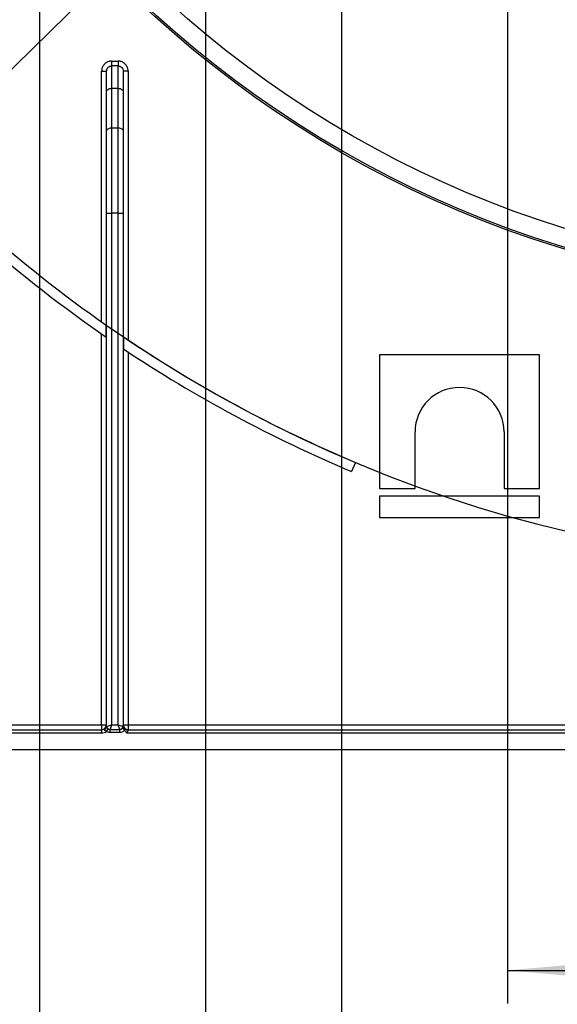
# Model space of a CAD drawing. Units: millimetres. Extents: x 7 to 419, y -29 to 291.
# Drawn here: x 86 to 102, y 116 to 146 of the extents above; entities that cross this region are included whole.
import ezdxf

# ---------------------------------------------------------------- set-up
doc = ezdxf.new("R2010")
doc.units = ezdxf.units.MM
doc.layers.add('FORMAT', color=7, linetype='Continuous')
doc.styles.add('SLDTEXTSTYLE1', font='TXT', dxfattribs={"width": 0.7})
doc.dimstyles.new('SLDDIMSTYLE0', dxfattribs={"dimtxt": 3.393075, "dimasz": 5, "dimexe": 0, "dimexo": 0.0625, "dimgap": 0.848269, "dimtad": 2, "dimdec": 4, "dimlfac": 5, "dimrnd": 1e-09, "dimzin": 12, "dimdsep": 46, "dimtxsty": 'SLDTEXTSTYLE1', "dimsah": 1, "dimcen": 0.09, "dimadec": 0, "dimazin": 3, "dimtfac": 1, "dimtdec": 4, "dimtofl": 0, "dimtmove": 0, "dimatfit": 3, "dimfxl": 0, "dimfrac": 2, "dimtolj": 1, "dimtzin": 12, "dimarcsym": 0})
doc.dimstyles.new('SLDDIMSTYLE1', dxfattribs={"dimtxt": 3.393075, "dimasz": 5, "dimexe": 0, "dimexo": 0.0625, "dimgap": 0.848269, "dimtad": 0, "dimtih": 1, "dimtoh": 1, "dimdec": 4, "dimlfac": 5, "dimrnd": 1e-09, "dimzin": 12, "dimdsep": 46, "dimtxsty": 'SLDTEXTSTYLE1', "dimsah": 1, "dimcen": 0, "dimadec": 0, "dimazin": 3, "dimtfac": 1, "dimtdec": 4, "dimtmove": 0, "dimatfit": 3, "dimfxl": 0, "dimfrac": 2, "dimtolj": 1, "dimtzin": 12, "dimarcsym": 0})

# ---------------------------------------------------------------- blocks, each defined once
blk = doc.blocks.new('_D_2')
at = {"layer": 'FORMAT'}
for p, q in [((100.87, 169.743), (100.87, 116.089)), ((123.07, 169.743), (123.07, 116.089)), ((100.87, 117.089), (123.07, 117.089))]:
    blk.add_line(p, q, dxfattribs=at)
for points in [[(100.87, 117.089), (105.87, 116.649), (105.87, 117.529)], [(123.07, 117.089), (118.07, 117.529), (118.07, 116.649)]]:
    blk.add_solid(points, dxfattribs=at)
at = {"layer": 'FORMAT', "char_height": 3.3931, "attachment_point": 1, "style": 'SLDTEXTSTYLE1'}
for s, insert in [('%%c', (105.972, 121.463)), ('110', (110.893, 121.463))]:
    blk.add_mtext(s, dxfattribs=dict(at, insert=insert))
blk = doc.blocks.new('_D_3')
at = {"layer": 'FORMAT'}
for p, q in [((95.87, 169.743), (95.87, 109.113)), ((128.07, 169.743), (128.07, 109.113)), ((95.87, 110.113), (128.07, 110.113))]:
    blk.add_line(p, q, dxfattribs=at)
for points in [[(95.87, 110.113), (100.87, 109.673), (100.87, 110.553)], [(128.07, 110.113), (123.07, 110.553), (123.07, 109.673)]]:
    blk.add_solid(points, dxfattribs=at)
at = {"layer": 'FORMAT', "char_height": 3.3931, "attachment_point": 1, "style": 'SLDTEXTSTYLE1'}
for s, insert in [('%%c', (105.61, 114.487)), ('160', (110.53, 114.487))]:
    blk.add_mtext(s, dxfattribs=dict(at, insert=insert))
blk = doc.blocks.new('_D_4')
at = {"layer": 'FORMAT'}
for p, q in [((91.77, 169.743), (91.77, 102.055)), ((132.17, 169.743), (132.17, 102.055)), ((91.77, 103.055), (132.17, 103.055))]:
    blk.add_line(p, q, dxfattribs=at)
for points in [[(91.77, 103.055), (96.77, 102.615), (96.77, 103.495)], [(132.17, 103.055), (127.17, 103.495), (127.17, 102.615)]]:
    blk.add_solid(points, dxfattribs=at)
at = {"layer": 'FORMAT', "char_height": 3.3931, "attachment_point": 1, "style": 'SLDTEXTSTYLE1'}
for s, insert in [('%%c', (105.247, 107.429)), ('200', (110.167, 107.429))]:
    blk.add_mtext(s, dxfattribs=dict(at, insert=insert))
blk = doc.blocks.new('_D_5')
at = {"layer": 'FORMAT'}
for p, q in [((86.77, 169.743), (86.77, 94.743)), ((137.17, 169.743), (137.17, 94.743)), ((86.77, 95.743), (137.17, 95.743))]:
    blk.add_line(p, q, dxfattribs=at)
for points in [[(86.77, 95.743), (91.77, 95.303), (91.77, 96.183)], [(137.17, 95.743), (132.17, 96.183), (132.17, 95.303)]]:
    blk.add_solid(points, dxfattribs=at)
at = {"layer": 'FORMAT', "char_height": 3.3931, "attachment_point": 1, "style": 'SLDTEXTSTYLE1'}
for s, insert in [('%%c', (105.369, 100.117)), ('250', (110.289, 100.117))]:
    blk.add_mtext(s, dxfattribs=dict(at, insert=insert))
blk = doc.blocks.new('_D_6')
at = {"layer": 'FORMAT'}
for p, q in [((80.27, 169.743), (80.27, 88.743)), ((143.67, 169.743), (143.67, 88.743)), ((80.27, 89.743), (143.67, 89.743))]:
    blk.add_line(p, q, dxfattribs=at)
for points in [[(80.27, 89.743), (85.27, 89.303), (85.27, 90.183)], [(143.67, 89.743), (138.67, 90.183), (138.67, 89.303)]]:
    blk.add_solid(points, dxfattribs=at)
at = {"layer": 'FORMAT', "char_height": 3.3931, "attachment_point": 1, "style": 'SLDTEXTSTYLE1'}
for s, insert in [('%%c', (105.855, 94.117)), ('315', (110.775, 94.117))]:
    blk.add_mtext(s, dxfattribs=dict(at, insert=insert))
blk = doc.blocks.new('_D_7')
at = {"layer": 'FORMAT'}
for p, q in [((140.913, 198.073), (148.059, 205.067)), ((140.913, 198.073), (83.027, 141.414)), ((83.027, 141.414), (54.741, 113.728)), ((54.741, 113.728), (41.716, 113.728))]:
    blk.add_line(p, q, dxfattribs=at)
blk.add_arc((111.97, 169.743), 40.5, 235.0712, 45.8005, dxfattribs=at)
for points in [[(140.913, 198.073), (144.794, 201.256), (144.178, 201.884)], [(83.027, 141.414), (79.146, 138.231), (79.762, 137.602)]]:
    blk.add_solid(points, dxfattribs=at)
at = {"layer": 'FORMAT', "char_height": 3.3931, "attachment_point": 1, "style": 'SLDTEXTSTYLE1'}
for s, insert in [('%%c', (41.716, 118.102)), ('400', (46.636, 118.102))]:
    blk.add_mtext(s, dxfattribs=dict(at, insert=insert))

msp = doc.modelspace()

# ---------------------------------------------------------------- linework, layer by layer
at = {"color": 7, "linetype": 'Continuous', "lineweight": 25}
for p, q in [((88.940027, 144.496091), (88.940027, 144.348907)), ((88.940027, 144.496091), (89.140027, 144.496091)), ((88.940027, 144.348907), (88.940027, 143.672034)), ((89.140027, 144.348907), (88.940027, 144.348907)), ((89.140027, 144.496091), (89.140027, 144.348907)), ((89.140027, 143.672034), (89.140027, 144.348907)), ((88.640027, 144.189386), (88.790027, 144.189386)), ((88.640027, 136.637865), (88.640027, 144.189386)), ((88.790027, 143.575616), (88.790027, 144.189386)), ((89.290027, 144.189386), (89.290027, 143.575616)), ((89.440027, 144.189386), (89.290027, 144.189386)), ((89.440027, 144.189386), (89.440027, 136.088316)), ((88.940027, 143.672034), (88.940027, 142.484138)), ((89.140027, 143.672034), (88.940027, 143.672034)), ((89.140027, 142.484138), (89.140027, 143.672034)), ((88.790027, 142.38772), (88.790027, 143.575616)), ((89.290027, 143.575616), (89.290027, 142.38772)), ((88.940027, 142.484138), (88.940027, 139.912988)), ((88.940027, 142.484138), (89.140027, 142.484138)), ((89.140027, 139.912988), (89.140027, 142.484138)), ((88.790027, 139.912988), (88.790027, 142.38772)), ((89.290027, 142.38772), (89.290027, 139.912988)), ((88.790027, 139.912988), (88.940027, 139.912988)), ((88.790027, 124.443169), (88.790027, 139.912988)), ((88.940027, 139.912988), (88.940027, 124.493169)), ((89.140027, 139.912988), (88.940027, 139.912988)), ((89.140027, 124.493169), (89.140027, 139.912988)), ((89.140027, 139.912988), (89.290027, 139.912988)), ((89.290027, 139.912988), (89.290027, 124.467668)), ((88.781448, 136.173393), (88.781448, 136.538654)), ((88.640027, 124.493169), (88.640027, 136.271522)), ((89.298605, 136.183421), (89.298605, 135.821986)), ((89.440027, 135.727891), (89.440027, 124.493169)), ((97.018768, 135.643169), (97.018768, 131.611952)), ((101.835439, 135.643169), (97.018768, 135.643169)), ((101.835439, 131.611952), (101.835439, 135.643169)), ((98.085058, 131.611952), (98.085058, 133.317038)), ((100.769149, 133.317038), (100.769149, 131.611952)), ((96.291225, 132.401166), (96.175086, 132.124558)), ((97.018768, 131.611952), (98.085058, 131.611952)), ((100.769149, 131.611952), (101.835439, 131.611952)), ((97.018768, 131.382031), (97.018768, 130.743169)), ((101.835439, 131.382031), (97.018768, 131.382031)), ((101.835439, 130.743169), (101.835439, 131.382031)), ((97.018768, 130.743169), (101.835439, 130.743169)), ((81.770027, 124.493169), (88.640027, 124.493169)), ((88.640027, 124.493169), (88.640027, 124.343169)), ((88.640027, 124.493169), (88.790027, 124.493169)), ((88.741602, 124.361262), (88.753415, 124.37978)), ((88.788371, 124.291938), (88.840221, 124.368576)), ((88.790027, 124.443169), (88.940027, 124.493169)), ((88.940027, 124.493169), (88.893379, 124.353226)), ((88.893379, 124.353226), (89.186674, 124.353226)), ((88.893379, 124.259931), (88.893379, 124.353226)), ((88.940027, 124.493169), (89.140027, 124.493169)), ((89.140027, 124.493169), (89.288726, 124.443602)), ((89.186674, 124.353226), (89.140027, 124.493169)), ((89.186674, 124.259931), (89.186674, 124.353226)), ((89.333098, 124.330372), (89.260558, 124.387775)), ((89.288726, 124.443602), (89.290027, 124.467668)), ((89.288726, 124.443602), (89.289685, 124.446136)), ((89.289685, 124.446136), (89.290922, 124.452968)), ((89.290027, 124.493169), (89.440027, 124.493169)), ((89.290922, 124.452968), (89.291007, 124.453479)), ((89.291007, 124.453479), (89.291758, 124.447259)), ((89.291133, 124.452183), (89.291758, 124.447259)), ((89.440027, 124.493169), (89.440027, 124.343169)), ((89.440027, 124.493169), (134.500027, 124.493169)), ((76.920027, 124.343169), (88.640027, 124.343169)), ((88.640027, 124.243169), (76.920027, 124.243169)), ((88.640027, 124.343169), (88.640027, 124.243169)), ((89.186674, 124.259931), (88.893379, 124.259931)), ((134.534697, 124.243169), (89.405357, 124.243169)), ((89.440027, 124.343169), (89.440027, 124.332968)), ((89.440027, 124.343169), (134.500027, 124.343169)), ((66.670027, 123.743169), (158.990027, 123.743169))]:
    msp.add_line(p, q, dxfattribs=at)
at = {"color": 7, "linetype": 'Continuous', "lineweight": 25, "flags": 128}
for points in [[(88.790027, 143.575616), (88.792909, 143.594427), (88.801445, 143.612514), (88.815306, 143.629183), (88.833961, 143.643794), (88.856691, 143.655785), (88.882624, 143.664695), (88.910763, 143.670182), (88.940027, 143.672034)], [(89.140027, 143.672034), (89.16929, 143.670182), (89.197429, 143.664695), (89.223362, 143.655785), (89.246093, 143.643794), (89.264747, 143.629183), (89.278608, 143.612514), (89.287144, 143.594427), (89.290027, 143.575616)], [(88.790027, 142.38772), (88.792909, 142.40653), (88.801445, 142.424618), (88.815306, 142.441287), (88.833961, 142.455898), (88.856691, 142.467889), (88.882624, 142.476799), (88.910763, 142.482286), (88.940027, 142.484138)], [(89.140027, 142.484138), (89.16929, 142.482286), (89.197429, 142.476799), (89.223362, 142.467889), (89.246093, 142.455898), (89.264747, 142.441287), (89.278608, 142.424618), (89.287144, 142.40653), (89.290027, 142.38772)]]:
    msp.add_lwpolyline(points, dxfattribs=at)
at = {"color": 7, "linetype": 'Continuous', "lineweight": 25}
for radius in [32.3, 32.247102, 31.7, 25.5, 25.2]:
    msp.add_circle((111.970027, 169.743169), radius, dxfattribs=at)
for centre, radius, start, end in [((111.970027, 169.743169), 40.5, 221.4813906, 235.0712389), ((111.970027, 169.743169), 40.8, 221.9556721, 235.3649268), ((111.970027, 169.743169), 40.5, 235.9588496, 247.2239076), ((111.970027, 169.743169), 40.8, 236.2429807, 247.2239076), ((99.427104, 133.317035), 1.342046, 0.0001554, 179.9998446), ((88.640027, 124.493169), 0.15, 270, 0), ((88.711315, 124.434257), 0.079028, 292.5343592, 0.7569037), ((88.712688, 124.44557), 0.077375, 301.7590906, 358.2214243), ((88.890027, 124.443169), 0.1, 180, 184.5125455), ((89.189356, 124.44532), 0.099385, 355.0306904, 359.009631), ((89.189023, 124.443169), 0.100706, 357.2526605, 1.6884126), ((89.440027, 124.493169), 0.15, 180, 270), ((89.411142, 124.467672), 0.121115, 180.0019754, 186.9731229), ((89.191288, 124.443169), 0.100115, 1.9975667, 5.6173672), ((89.434224, 124.47876), 0.145907, 192.4680273, 272.2792515), ((88.640027, 124.493169), 0.25, 270, 306.3971106)]:
    msp.add_arc(centre, radius, start, end, dxfattribs=at)
for points, knots in [([(88.940027, 144.496091), (88.919994, 144.494867), (88.866193, 144.491581), (88.782284, 144.457185), (88.703815, 144.388069), (88.650258, 144.294775), (88.643436, 144.224509), (88.640027, 144.189386)], [0, 0, 0, 0, 0.126526271, 0.339816402, 0.557752552, 0.778936615, 1, 1, 1, 1]), ([(88.790027, 144.189386), (88.791696, 144.207715), (88.795004, 144.24402), (88.821546, 144.292608), (88.860795, 144.32861), (88.902986, 144.346569), (88.930004, 144.348274), (88.940027, 144.348907)], [0, 0, 0, 0, 0.228497425, 0.452586868, 0.668803571, 0.877139014, 1, 1, 1, 1]), ([(89.440027, 144.189386), (89.4383, 144.214186), (89.434208, 144.27298), (89.396264, 144.359509), (89.328479, 144.435075), (89.239734, 144.486232), (89.173265, 144.492804), (89.140027, 144.496091)], [0, 0, 0, 0, 0.156505082, 0.371023446, 0.581720328, 0.790832839, 1, 1, 1, 1]), ([(89.140027, 144.348907), (89.156674, 144.347198), (89.190131, 144.343764), (89.23461, 144.317103), (89.268445, 144.27777), (89.287174, 144.232819), (89.289175, 144.202354), (89.290027, 144.189386)], [0, 0, 0, 0, 0.2032882835, 0.4085662418, 0.6190543591, 0.8378437365, 1, 1, 1, 1]), ([(88.788371, 124.291938), (88.783152, 124.293854), (88.76865, 124.299177), (88.749811, 124.310615), (88.737362, 124.324234), (88.732926, 124.336205), (88.734171, 124.348208), (88.739035, 124.356753), (88.741602, 124.361262)], [0, 0, 0, 0, 0.148668594, 0.413135042, 0.589829825, 0.695822074, 0.839450269, 1, 1, 1, 1]), ([(88.753415, 124.37978), (88.762446, 124.395288), (88.776721, 124.419802), (88.787669, 124.458707), (88.790002, 124.481066), (88.790026, 124.492798), (88.790027, 124.493169)], [0, 0, 0, 0, 0.450124656, 0.711493196, 0.990887908, 1, 1, 1, 1]), ([(88.790337, 124.435301), (88.791436, 124.429698), (88.793747, 124.417927), (88.807623, 124.396994), (88.824702, 124.37966), (88.836235, 124.371423), (88.840221, 124.368576)], [0, 0, 0, 0, 0.282514286, 0.593450037, 0.859474994, 1, 1, 1, 1]), ([(88.840221, 124.368576), (88.846859, 124.36479), (88.856456, 124.359318), (88.874526, 124.35409), (88.885652, 124.35358), (88.893379, 124.353226)], [0, 0, 0, 0, 0.406589634, 0.587839545, 1, 1, 1, 1]), ([(89.186674, 124.353226), (89.197353, 124.354048), (89.218589, 124.355683), (89.244156, 124.369704), (89.255898, 124.38264), (89.260558, 124.387775)], [0, 0, 0, 0, 0.378916128, 0.753491709, 1, 1, 1, 1]), ([(89.260558, 124.387775), (89.264313, 124.392719), (89.272871, 124.40399), (89.283275, 124.420946), (89.286656, 124.431414), (89.288367, 124.436711)], [0, 0, 0, 0, 0.278529256, 0.6349417, 1, 1, 1, 1]), ([(89.288367, 124.436711), (89.288452, 124.4368), (89.288897, 124.437271), (89.289293, 124.437862), (89.289613, 124.438342)], [0, 0, 0, 0, 0.189424334, 1, 1, 1, 1]), ([(89.289613, 124.438342), (89.290047, 124.43913), (89.290743, 124.440396), (89.291263, 124.443449), (89.291322, 124.445851), (89.291342, 124.446658)], [0, 0, 0, 0, 0.52249004, 0.839405735, 1, 1, 1, 1]), ([(89.291342, 124.446658), (89.291337, 124.447747), (89.29133, 124.449434), (89.291185, 124.451464), (89.291133, 124.452183)], [0, 0, 0, 0, 0.645626513, 1, 1, 1, 1]), ([(89.333098, 124.330372), (89.330768, 124.334621), (89.325617, 124.344012), (89.307381, 124.381312), (89.298889, 124.417158), (89.291758, 124.447259)], [0, 0, 0, 0, 0.116908956, 0.258427414, 1, 1, 1, 1]), ([(88.893379, 124.259931), (88.878189, 124.260963), (88.856256, 124.262454), (88.820595, 124.27328), (88.801558, 124.284302), (88.788371, 124.291938)], [0, 0, 0, 0, 0.409057605, 0.590657153, 1, 1, 1, 1]), ([(89.333098, 124.330372), (89.323766, 124.320115), (89.300284, 124.294306), (89.24977, 124.266136), (89.207702, 124.261999), (89.186674, 124.259931)], [0, 0, 0, 0, 0.248050992, 0.624128855, 1, 1, 1, 1]), ([(89.405357, 124.243169), (89.405074, 124.2434), (89.401128, 124.246631), (89.372335, 124.271285), (89.351393, 124.302821), (89.333098, 124.330372)], [0, 0, 0, 0, 0.009651573, 0.134801801, 1, 1, 1, 1]), ([(89.440027, 124.332968), (89.439258, 124.329333), (89.43811, 124.3239), (89.430279, 124.309762), (89.41932, 124.292404), (89.410066, 124.271837), (89.406032, 124.255757), (89.405607, 124.247843), (89.405357, 124.243169)], [0, 0, 0, 0, 0.18654888, 0.278794941, 0.571432288, 0.798295641, 0.880854457, 1, 1, 1, 1])]:
    msp.add_open_spline(points, degree=3, knots=knots, dxfattribs=at)

# ---------------------------------------------------------------- dimensions: what is measured, and where the dimension line sits
at = {"layer": 'FORMAT'}
dim = msp.add_diameter_dim_2p(p1=(83.027017, 141.413817), p2=(140.913036, 198.072521), dimstyle='SLDDIMSTYLE1', dxfattribs=at)
dim.commit()
dim.dimension.update_dxf_attribs({"geometry": '_D_7', "text_midpoint": (47.435054, 116.50366), "dimtype": 163})
for base, p1, p2, picture, middle in [((143.670027, 89.743164), (80.270027, 169.743169), (143.670027, 169.743169), '_D_6', (110.965585, 89.743164)), ((137.170027, 95.743164), (86.770027, 169.743169), (137.170027, 169.743169), '_D_5', (110.965585, 95.743164)), ((132.170027, 103.055291), (91.770027, 169.743169), (132.170027, 169.743169), '_D_4', (110.965585, 103.055291)), ((128.070027, 110.113319), (95.870027, 169.743169), (128.070027, 169.743169), '_D_3', (110.965585, 110.113319)), ((123.070027, 117.088711), (100.870027, 169.743169), (123.070027, 169.743169), '_D_2', (110.965585, 117.088711))]:
    dim = msp.add_linear_dim(base=base, p1=p1, p2=p2, text='%%c<>', dimstyle='SLDDIMSTYLE0', dxfattribs=at)
    dim.commit()
    dim.dimension.update_dxf_attribs({"geometry": picture, "text_midpoint": middle, "dimtype": 160})

doc.saveas('drawing.dxf')
